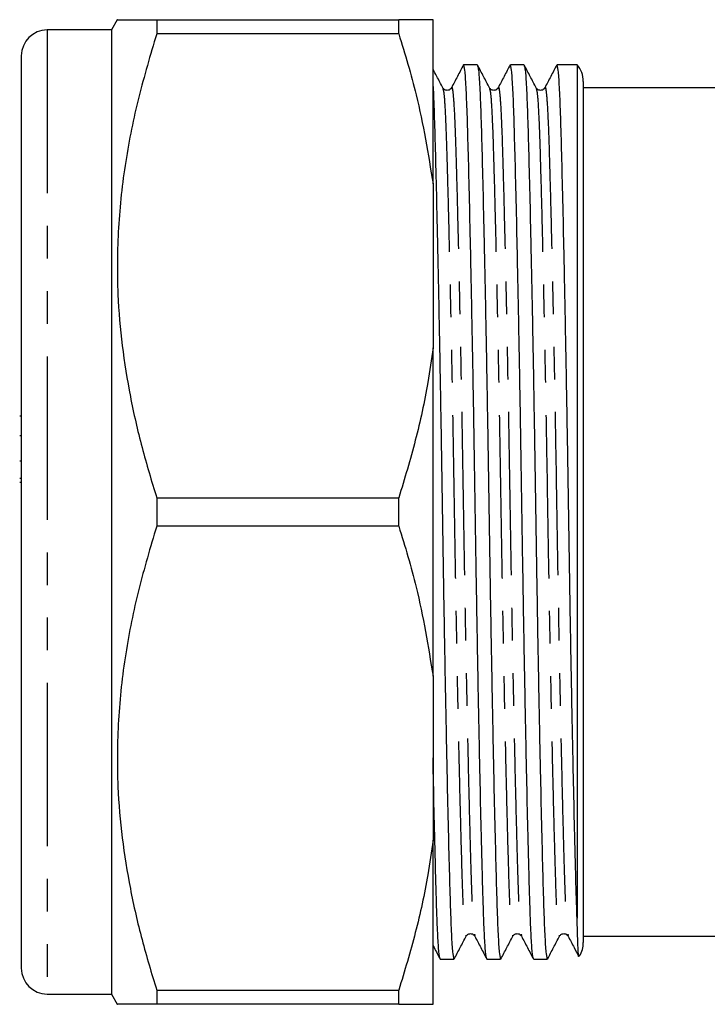
# Model space of a CAD drawing. Extents: x 129 to 278, y 87 to 260.
# Drawn here: x 129 to 156, y 92 to 130 of the extents above; entities that cross this region are included whole.
import ezdxf

# ---------------------------------------------------------------- set-up
doc = ezdxf.new("R2010")
doc.units = 0
doc.linetypes.add('PHANTOM', pattern=[12.7, 6.35, -1.27, 1.27, -1.27, 1.27, -1.27])
doc.layers.get('0').update_dxf_attribs({"linetype": 'CONTINUOUS'})

msp = doc.modelspace()

# ---------------------------------------------------------------- linework, layer by layer
at = {"color": 7, "linetype": 'CONTINUOUS'}
for p, q in [((132.972, 129.84), (132.741, 129.44)), ((134.502, 129.84), (134.502, 129.287)), ((134.502, 129.84), (143.913, 129.84)), ((143.913, 129.287), (143.913, 129.84)), ((145.241, 123.45), (145.241, 129.84)), ((132.741, 129.44), (130.241, 129.44)), ((132.741, 129.44), (132.741, 91.94)), ((143.913, 129.287), (134.502, 129.287)), ((129.241, 128.44), (129.241, 92.94)), ((146.962, 128.09), (146.432, 128.09)), ((148.776, 128.09), (148.246, 128.09)), ((150.841, 128.09), (150.06, 128.09)), ((150.841, 128.09), (150.841, 94.888)), ((151.081, 127.44), (151.081, 93.94)), ((156.581, 127.19), (151.081, 127.19)), ((145.241, 123.45), (145.241, 117.08)), ((145.241, 104.3), (145.241, 117.08)), ((129.241, 114.42), (129.178, 114.42)), ((129.178, 113.671), (129.241, 113.671)), ((129.241, 112.662), (129.178, 112.662)), ((129.241, 112.662), (129.178, 112.662)), ((129.178, 112.012), (129.241, 112.012)), ((129.178, 111.851), (129.241, 111.851)), ((134.502, 111.243), (134.502, 110.137)), ((134.502, 111.243), (143.913, 111.243)), ((143.913, 110.137), (143.913, 111.243)), ((143.913, 110.137), (134.502, 110.137)), ((145.241, 104.3), (145.241, 97.93)), ((145.241, 91.54), (145.241, 97.93)), ((151.081, 94.19), (156.581, 94.19)), ((145.525, 93.29), (146.055, 93.29)), ((147.339, 93.29), (147.869, 93.29)), ((149.153, 93.29), (149.683, 93.29)), ((130.241, 91.94), (132.741, 91.94)), ((132.741, 91.94), (132.972, 91.54)), ((134.502, 92.093), (134.502, 91.54)), ((134.502, 92.093), (143.913, 92.093)), ((143.913, 91.54), (143.913, 92.093)), ((143.913, 91.54), (134.502, 91.54))]:
    msp.add_line(p, q, dxfattribs=at)
at = {"color": 8, "linetype": 'PHANTOM'}
msp.add_line((130.241, 129.44), (130.241, 91.94), dxfattribs=at)
at = {"color": 7, "linetype": 'CONTINUOUS'}
for centre, start, end in [((130.241, 128.44), 90, 180), ((150.081, 127.44), 0, 40.5416), ((150.081, 93.94), 328.9127, 0), ((130.241, 92.94), 180, 270)]:
    msp.add_arc(centre, 1, start, end, dxfattribs=at)
for points, knots in [([(132.98, 129.84), (132.978, 129.84), (132.938, 129.84), (133.109, 129.84), (133.567, 129.84), (134.189, 129.84), (134.502, 129.84)], [0, 0, 0, 0, 0.016899, 0.288694, 0.642812, 1, 1, 1, 1]), ([(145.241, 129.84), (145.082, 129.84), (144.774, 129.84), (144.194, 129.84), (143.913, 129.84)], [0, 0, 0, 0, 0.514308, 1, 1, 1, 1]), ([(134.502, 129.287), (134.257, 128.468), (133.767, 126.831), (133.258, 124.312), (132.973, 121.747), (132.953, 119.35), (133.139, 117.161), (133.459, 115.176), (133.908, 113.2), (134.304, 111.896), (134.502, 111.243)], [0, 0, 0, 0, 0.138653, 0.277268, 0.419078, 0.56087, 0.669859, 0.778861, 0.889423, 1, 1, 1, 1]), ([(143.913, 129.287), (144.152, 128.5), (144.737, 126.579), (145.054, 124.612), (145.241, 123.45)], [0, 0, 0, 0, 0.409817, 1, 1, 1, 1]), ([(146.423, 128.082), (146.345, 127.933), (146.19, 127.635), (146.035, 127.338), (145.958, 127.189)], [0, 0, 0, 0, 0.500009, 1, 1, 1, 1]), ([(147.33, 93.328), (147.318, 93.359), (147.292, 93.429), (147.253, 93.965), (147.214, 94.78), (147.182, 95.798), (147.15, 96.952), (147.112, 98.465), (147.069, 100.401), (147.02, 102.782), (146.973, 105.355), (146.927, 108.017), (146.885, 110.701), (146.844, 113.386), (146.798, 116.047), (146.75, 118.618), (146.702, 120.997), (146.655, 123.096), (146.61, 124.849), (146.57, 126.252), (146.527, 127.286), (146.48, 127.962), (146.448, 128.047), (146.432, 128.089)], [0, 0, 0, 0, 0.037212, 0.083586, 0.129005, 0.165945, 0.203242, 0.241401, 0.292599, 0.344236, 0.395652, 0.446204, 0.495313, 0.544422, 0.594975, 0.646391, 0.698028, 0.749226, 0.799357, 0.848087, 0.897736, 0.948645, 1, 1, 1, 1]), ([(147.438, 127.186), (147.361, 127.335), (147.205, 127.632), (147.05, 127.93), (146.973, 128.079)], [0, 0, 0, 0, 0.499991, 1, 1, 1, 1]), ([(146.973, 128.04), (146.986, 128.003), (147.014, 127.92), (147.057, 127.276), (147.1, 126.243), (147.14, 124.836), (147.185, 123.08), (147.232, 120.979), (147.281, 118.598), (147.329, 116.025), (147.374, 113.363), (147.416, 110.679), (147.457, 107.994), (147.503, 105.333), (147.551, 102.762), (147.599, 100.383), (147.646, 98.284), (147.691, 96.531), (147.731, 95.128), (147.774, 94.094), (147.821, 93.418), (147.853, 93.333), (147.869, 93.291)], [0, 0, 0, 0, 0.040263, 0.091263, 0.141002, 0.189819, 0.24004, 0.29133, 0.343059, 0.394568, 0.445211, 0.494408, 0.543605, 0.594248, 0.645757, 0.697486, 0.748776, 0.798997, 0.847815, 0.897553, 0.948553, 1, 1, 1, 1]), ([(148.237, 128.082), (148.159, 127.933), (148.004, 127.635), (147.849, 127.338), (147.772, 127.189)], [0, 0, 0, 0, 0.500009, 1, 1, 1, 1]), ([(149.144, 93.328), (149.132, 93.359), (149.106, 93.429), (149.067, 93.965), (149.028, 94.78), (148.996, 95.798), (148.964, 96.952), (148.926, 98.465), (148.883, 100.401), (148.834, 102.782), (148.787, 105.355), (148.741, 108.017), (148.699, 110.701), (148.658, 113.386), (148.612, 116.047), (148.564, 118.618), (148.516, 120.997), (148.469, 123.096), (148.424, 124.849), (148.384, 126.252), (148.341, 127.286), (148.294, 127.962), (148.262, 128.047), (148.246, 128.089)], [0, 0, 0, 0, 0.037212, 0.083586, 0.129005, 0.165945, 0.203242, 0.241401, 0.292599, 0.344236, 0.395652, 0.446204, 0.495313, 0.544422, 0.594975, 0.646391, 0.698028, 0.749226, 0.799357, 0.848087, 0.897736, 0.948645, 1, 1, 1, 1]), ([(149.252, 127.186), (149.175, 127.335), (149.019, 127.632), (148.864, 127.93), (148.787, 128.079)], [0, 0, 0, 0, 0.499991, 1, 1, 1, 1]), ([(148.787, 128.04), (148.8, 128.003), (148.828, 127.92), (148.871, 127.276), (148.914, 126.243), (148.954, 124.836), (148.999, 123.08), (149.046, 120.979), (149.095, 118.598), (149.143, 116.025), (149.188, 113.363), (149.23, 110.679), (149.271, 107.994), (149.317, 105.333), (149.365, 102.762), (149.413, 100.383), (149.46, 98.284), (149.505, 96.531), (149.545, 95.128), (149.588, 94.094), (149.635, 93.418), (149.667, 93.333), (149.683, 93.291)], [0, 0, 0, 0, 0.040263, 0.091263, 0.141002, 0.189819, 0.24004, 0.29133, 0.343059, 0.394568, 0.445211, 0.494408, 0.543605, 0.594248, 0.645757, 0.697486, 0.748776, 0.798997, 0.847815, 0.897553, 0.948553, 1, 1, 1, 1]), ([(150.051, 128.082), (149.973, 127.933), (149.818, 127.635), (149.663, 127.338), (149.586, 127.189)], [0, 0, 0, 0, 0.50001, 1, 1, 1, 1]), ([(150.841, 94.888), (150.83, 95.187), (150.81, 95.788), (150.778, 96.955), (150.74, 98.464), (150.697, 100.401), (150.648, 102.782), (150.601, 105.355), (150.555, 108.017), (150.513, 110.701), (150.472, 113.386), (150.426, 116.047), (150.378, 118.618), (150.33, 120.997), (150.283, 123.096), (150.238, 124.849), (150.198, 126.252), (150.155, 127.286), (150.108, 127.962), (150.076, 128.047), (150.06, 128.089)], [0, 0, 0, 0, 0.042411, 0.085233, 0.129043, 0.187824, 0.247109, 0.30614, 0.364181, 0.420563, 0.476946, 0.534986, 0.594017, 0.653302, 0.712083, 0.769639, 0.825587, 0.88259, 0.941039, 1, 1, 1, 1]), ([(145.624, 127.186), (145.547, 127.335), (145.419, 127.58), (145.291, 127.825), (145.241, 127.922)], [0, 0, 0, 0, 0.6067646, 1, 1, 1, 1]), ([(145.241, 127.241), (145.242, 127.231), (145.257, 127.01), (145.286, 126.212), (145.326, 124.844), (145.371, 123.077), (145.418, 120.98), (145.467, 118.598), (145.515, 116.025), (145.56, 113.363), (145.602, 110.679), (145.643, 107.994), (145.689, 105.333), (145.737, 102.762), (145.785, 100.383), (145.832, 98.284), (145.877, 96.531), (145.917, 95.128), (145.96, 94.094), (146.007, 93.418), (146.039, 93.333), (146.055, 93.291)], [0, 0, 0, 0, 0.002716, 0.057301, 0.110875, 0.16599, 0.222277, 0.279047, 0.335574, 0.391152, 0.445143, 0.499134, 0.554712, 0.61124, 0.668009, 0.724296, 0.779412, 0.832986, 0.88757, 0.94354, 1, 1, 1, 1]), ([(145.957, 127.187), (145.92, 127.144), (145.863, 127.076), (145.686, 127.101), (145.645, 127.158), (145.623, 127.187)], [0, 0, 0, 0, 0.456419, 0.720004, 1, 1, 1, 1]), ([(147.771, 127.187), (147.734, 127.144), (147.677, 127.076), (147.5, 127.101), (147.459, 127.158), (147.437, 127.187)], [0, 0, 0, 0, 0.456419, 0.720004, 1, 1, 1, 1]), ([(149.585, 127.187), (149.548, 127.144), (149.491, 127.076), (149.314, 127.101), (149.273, 127.158), (149.251, 127.187)], [0, 0, 0, 0, 0.456419, 0.720004, 1, 1, 1, 1]), ([(145.241, 117.08), (145.177, 116.63), (145.006, 115.422), (144.582, 113.469), (144.136, 111.986), (143.913, 111.243)], [0, 0, 0, 0, 0.228124, 0.613348, 1, 1, 1, 1]), ([(134.502, 110.137), (134.257, 109.318), (133.767, 107.681), (133.258, 105.162), (132.973, 102.597), (132.953, 100.2), (133.139, 98.011), (133.459, 96.026), (133.908, 94.05), (134.304, 92.746), (134.502, 92.093)], [0, 0, 0, 0, 0.138653, 0.277268, 0.419078, 0.56087, 0.669859, 0.778861, 0.889423, 1, 1, 1, 1]), ([(143.913, 110.137), (144.152, 109.35), (144.737, 107.429), (145.054, 105.462), (145.241, 104.3)], [0, 0, 0, 0, 0.409817, 1, 1, 1, 1]), ([(145.516, 93.328), (145.504, 93.359), (145.478, 93.429), (145.439, 93.965), (145.4, 94.78), (145.368, 95.798), (145.336, 96.95), (145.298, 98.473), (145.266, 99.87), (145.245, 100.898), (145.241, 101.132)], [0, 0, 0, 0, 0.12096, 0.2717, 0.419338, 0.539412, 0.660651, 0.784688, 0.951109, 1, 1, 1, 1]), ([(145.241, 97.93), (145.177, 97.48), (145.006, 96.272), (144.582, 94.319), (144.136, 92.836), (143.913, 92.093)], [0, 0, 0, 0, 0.228124, 0.613348, 1, 1, 1, 1]), ([(150.91, 93.409), (150.909, 93.404), (150.899, 93.342), (150.882, 93.637), (150.859, 94.168), (150.847, 94.647), (150.841, 94.888)], [0, 0, 0, 0, 0.035782, 0.458224, 0.727486, 1, 1, 1, 1]), ([(146.53, 94.193), (146.552, 94.222), (146.593, 94.279), (146.77, 94.304), (146.827, 94.236), (146.864, 94.193)], [0, 0, 0, 0, 0.279996, 0.543581, 1, 1, 1, 1]), ([(148.344, 94.193), (148.366, 94.222), (148.407, 94.279), (148.584, 94.304), (148.641, 94.236), (148.678, 94.193)], [0, 0, 0, 0, 0.279996, 0.543581, 1, 1, 1, 1]), ([(150.158, 94.193), (150.18, 94.222), (150.221, 94.279), (150.398, 94.304), (150.455, 94.236), (150.492, 94.193)], [0, 0, 0, 0, 0.279996, 0.543581, 1, 1, 1, 1]), ([(146.066, 93.301), (146.143, 93.45), (146.298, 93.748), (146.454, 94.045), (146.531, 94.194)], [0, 0, 0, 0, 0.500009, 1, 1, 1, 1]), ([(146.865, 94.191), (146.942, 94.042), (147.097, 93.745), (147.252, 93.447), (147.33, 93.298)], [0, 0, 0, 0, 0.499991, 1, 1, 1, 1]), ([(147.88, 93.301), (147.957, 93.45), (148.112, 93.748), (148.268, 94.045), (148.345, 94.194)], [0, 0, 0, 0, 0.500009, 1, 1, 1, 1]), ([(148.679, 94.191), (148.756, 94.042), (148.911, 93.745), (149.066, 93.447), (149.144, 93.298)], [0, 0, 0, 0, 0.49999, 1, 1, 1, 1]), ([(149.694, 93.301), (149.771, 93.45), (149.926, 93.748), (150.082, 94.045), (150.159, 94.194)], [0, 0, 0, 0, 0.500009, 1, 1, 1, 1]), ([(150.493, 94.191), (150.57, 94.042), (150.707, 93.78), (150.843, 93.518), (150.902, 93.405)], [0, 0, 0, 0, 0.567706, 1, 1, 1, 1]), ([(145.241, 93.826), (145.255, 93.799), (145.347, 93.623), (145.438, 93.447), (145.516, 93.298)], [0, 0, 0, 0, 0.154592, 1, 1, 1, 1]), ([(134.502, 91.54), (134.192, 91.54), (133.57, 91.54), (133.112, 91.54), (132.941, 91.54), (132.979, 91.54), (132.982, 91.54)], [0, 0, 0, 0, 0.354331, 0.711299, 0.976267, 1, 1, 1, 1]), ([(143.913, 91.54), (144.288, 91.54), (144.855, 91.54), (145.143, 91.54), (145.241, 91.54)], [0, 0, 0, 0, 0.66149, 1, 1, 1, 1])]:
    msp.add_open_spline(points, degree=3, knots=knots, dxfattribs=at)
at = {"color": 8, "linetype": 'PHANTOM'}
for points, knots in [([(145.958, 127.155), (145.961, 127.171), (145.98, 127.269), (146.016, 127.034), (146.062, 126.444), (146.106, 125.448), (146.146, 124.119), (146.19, 122.454), (146.237, 120.463), (146.286, 118.205), (146.334, 115.765), (146.38, 113.24), (146.421, 110.693), (146.462, 108.146), (146.508, 105.621), (146.556, 103.181), (146.604, 100.923), (146.652, 98.93), (146.696, 97.265), (146.736, 95.932), (146.78, 94.952), (146.823, 94.339), (146.852, 94.26), (146.865, 94.225)], [0, 0, 0, 0, 0.010215, 0.061278, 0.111693, 0.160861, 0.209118, 0.258764, 0.309465, 0.360601, 0.411519, 0.461582, 0.510215, 0.558847, 0.60891, 0.659828, 0.710964, 0.761665, 0.811311, 0.859568, 0.908736, 0.959151, 1, 1, 1, 1]), ([(147.772, 127.155), (147.775, 127.171), (147.794, 127.269), (147.83, 127.034), (147.876, 126.444), (147.92, 125.448), (147.96, 124.119), (148.004, 122.454), (148.051, 120.463), (148.1, 118.205), (148.148, 115.765), (148.194, 113.24), (148.235, 110.693), (148.276, 108.146), (148.322, 105.621), (148.37, 103.181), (148.418, 100.923), (148.466, 98.93), (148.51, 97.265), (148.55, 95.932), (148.594, 94.952), (148.637, 94.339), (148.666, 94.26), (148.679, 94.225)], [0, 0, 0, 0, 0.010215, 0.061278, 0.111693, 0.160861, 0.209118, 0.258764, 0.309465, 0.360601, 0.411519, 0.461582, 0.510215, 0.558847, 0.60891, 0.659828, 0.710964, 0.761665, 0.811311, 0.859568, 0.908736, 0.959151, 1, 1, 1, 1]), ([(149.586, 127.155), (149.589, 127.171), (149.608, 127.269), (149.644, 127.034), (149.69, 126.444), (149.734, 125.448), (149.774, 124.119), (149.818, 122.454), (149.865, 120.463), (149.914, 118.205), (149.962, 115.765), (150.008, 113.24), (150.049, 110.693), (150.09, 108.146), (150.136, 105.621), (150.184, 103.181), (150.232, 100.923), (150.28, 98.93), (150.324, 97.265), (150.364, 95.932), (150.408, 94.952), (150.451, 94.339), (150.48, 94.26), (150.493, 94.225)], [0, 0, 0, 0, 0.0102145, 0.0612777, 0.1116931, 0.1608609, 0.2091184, 0.2587639, 0.3094652, 0.3606014, 0.4115192, 0.4615817, 0.5102145, 0.5588473, 0.6089099, 0.6598277, 0.7109639, 0.7616651, 0.8113107, 0.8595682, 0.9087359, 0.9591513, 1, 1, 1, 1]), ([(145.624, 127.148), (145.636, 127.114), (145.665, 127.035), (145.708, 126.428), (145.751, 125.448), (145.791, 124.115), (145.836, 122.45), (145.883, 120.457), (145.931, 118.199), (145.979, 115.759), (146.025, 113.234), (146.066, 110.687), (146.108, 108.14), (146.153, 105.615), (146.201, 103.175), (146.25, 100.917), (146.297, 98.926), (146.342, 97.261), (146.382, 95.932), (146.425, 94.937), (146.471, 94.344), (146.507, 94.111), (146.527, 94.213), (146.531, 94.232)], [0, 0, 0, 0, 0.039154, 0.089569, 0.138737, 0.186995, 0.23664, 0.287341, 0.338478, 0.389395, 0.439458, 0.488091, 0.536724, 0.586786, 0.637704, 0.68884, 0.739541, 0.789187, 0.837444, 0.886612, 0.937028, 0.988091, 1, 1, 1, 1]), ([(147.438, 127.148), (147.45, 127.114), (147.479, 127.035), (147.522, 126.428), (147.565, 125.448), (147.605, 124.115), (147.65, 122.45), (147.697, 120.457), (147.745, 118.199), (147.793, 115.759), (147.839, 113.234), (147.88, 110.687), (147.922, 108.14), (147.967, 105.615), (148.015, 103.175), (148.064, 100.917), (148.111, 98.926), (148.156, 97.261), (148.196, 95.932), (148.239, 94.937), (148.285, 94.344), (148.321, 94.111), (148.341, 94.213), (148.345, 94.232)], [0, 0, 0, 0, 0.039154, 0.089569, 0.138737, 0.186995, 0.23664, 0.287341, 0.338478, 0.389395, 0.439458, 0.488091, 0.536724, 0.586786, 0.637704, 0.68884, 0.739541, 0.789187, 0.837444, 0.886612, 0.937028, 0.988091, 1, 1, 1, 1]), ([(149.252, 127.148), (149.264, 127.114), (149.293, 127.035), (149.336, 126.428), (149.379, 125.448), (149.419, 124.115), (149.464, 122.45), (149.511, 120.457), (149.559, 118.199), (149.607, 115.759), (149.653, 113.234), (149.694, 110.687), (149.736, 108.14), (149.781, 105.615), (149.829, 103.175), (149.878, 100.917), (149.925, 98.926), (149.97, 97.261), (150.01, 95.932), (150.053, 94.937), (150.099, 94.344), (150.135, 94.111), (150.155, 94.213), (150.159, 94.232)], [0, 0, 0, 0, 0.039154, 0.089569, 0.138737, 0.186995, 0.23664, 0.287341, 0.338478, 0.389395, 0.439458, 0.488091, 0.536724, 0.586786, 0.637704, 0.68884, 0.739541, 0.789187, 0.837444, 0.886612, 0.937028, 0.988091, 1, 1, 1, 1])]:
    msp.add_open_spline(points, degree=3, knots=knots, dxfattribs=at)

doc.saveas('drawing.dxf')
